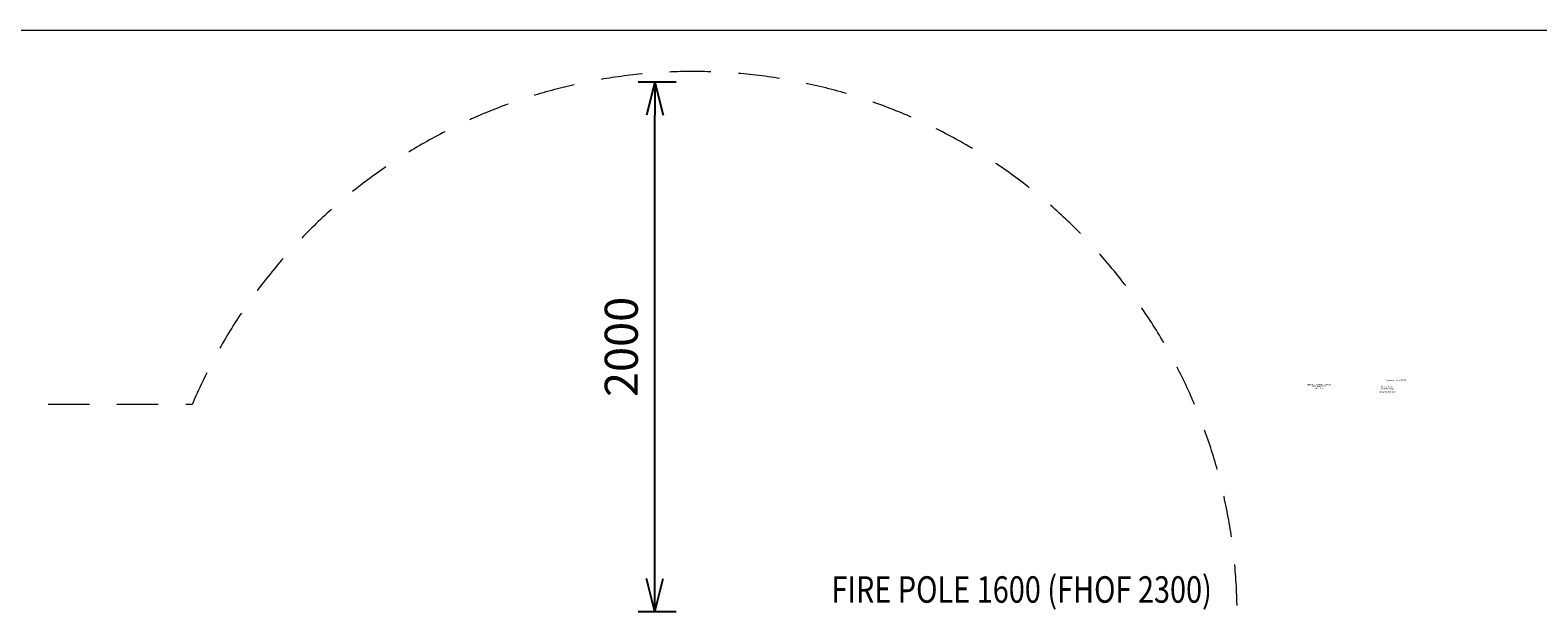
# Model space of a CAD drawing. Units: millimetres. Extents: x -7561 to 7364, y -11032 to 1393.
# Drawn here: x -4416 to 1280, y -807 to 1393 of the extents above; entities that cross this region are included whole.
import ezdxf
from ezdxf.enums import TextEntityAlignment as Align

# ---------------------------------------------------------------- set-up
doc = ezdxf.new("R2010")
doc.units = ezdxf.units.MM
doc.header["$MEASUREMENT"] = 0
doc.linetypes.add('DGN Style 2', pattern=[260.258578, 156.155147, -104.103431])
for name, color, linetype, lineweight in [('Level 15', 7, 'Continuous', 0), ('Level 2', 7, 'Continuous', 0), ('Level 8', 7, 'Continuous', 0)]:
    doc.layers.add(name, color=color, linetype=linetype, lineweight=lineweight)
doc.styles.get("Standard").update_dxf_attribs({"font": 'txt.shx'})
doc.styles.add('Style-Calibri', font='calibri.ttf')
doc.styles.add('Style-STANDARD', font='STANDARD.shx')
doc.dimstyles.get("Standard").update_dxf_attribs({"dimtxt": 0.18, "dimasz": 0.18, "dimexe": 0.18, "dimexo": 0.0625, "dimgap": 0.09, "dimtad": 0, "dimtih": 1, "dimtoh": 1, "dimdec": 4, "dimzin": 3, "dimdsep": 46, "dimtxsty": 'Standard', "dimcen": 0.09, "dimadec": 0, "dimazin": 0, "dimtfac": 1, "dimtdec": 0, "dimtofl": 0, "dimtmove": 0, "dimatfit": 1, "dimfxl": 1, "dimtolj": 1, "dimtzin": 3, "dimarcsym": 0})

# ---------------------------------------------------------------- blocks, each defined once
blk = doc.blocks.new('TerminatorOpen_0.5')
at = {"color": 0, "linetype": 'ByBlock', "lineweight": -2}
for q in [(-1, 0.25), (-1, 0), (-1, -0.25)]:
    blk.add_line((0, 0), q, dxfattribs=at)
blk = doc.blocks.new('*D837')
at = {"layer": 'Defpoints', "color": 0, "linetype": 'Continuous', "lineweight": 0, "transparency": 16777216}
for p in [(-2056, 1197.3), (-1912.9, 1197.3), (-1912.9, -802.7)]:
    blk.add_point(p, dxfattribs=at)
at = {"layer": 'Level 8', "color": 0, "linetype": 'ByBlock', "lineweight": -2, "transparency": 16777216}
for p, q in [((-1975.4, 1197.3), (-2118.5, 1197.3)), ((-1975.4, -802.7), (-2118.5, -802.7))]:
    blk.add_line(p, q, dxfattribs=at)
at = {"layer": 'Level 8', "color": 0, "linetype": 'Continuous', "lineweight": -2, "transparency": 16777216}
blk.add_line((-2056, -677.7), (-2056, 1072.3), dxfattribs=at)
at = {"layer": 'Level 8', "color": 0, "linetype": 'Continuous', "lineweight": -2, "transparency": 16777216, "xscale": 125, "yscale": 125, "zscale": 125}
for p, rotation in [((-2056, 1197.3), 90), ((-2056, -802.7), 270)]:
    blk.add_blockref('TerminatorOpen_0.5', p, dxfattribs=dict(at, rotation=rotation))
at = {"layer": 'Level 8', "color": 0, "linetype": 'Continuous', "lineweight": 0, "transparency": 16777216, "insert": (-2182.5, 197.3), "char_height": 125, "attachment_point": 5, "rotation": 90, "style": 'Style-Calibri'}
blk.add_mtext('\\A1;2000', dxfattribs=at)

msp = doc.modelspace()

# ---------------------------------------------------------------- linework, layer by layer
at = {"layer": 'Level 15', "color": 7, "linetype": 'DGN Style 2', "lineweight": 13, "flags": 128}
msp.add_lwpolyline([(151.5, -1038.7, 0.012429), (138.7, -961.9, 0.848206), (-3803.3, -20.1), (-5160, -20.1, 0.213422), (-6278, -520.1), (-6407.7, -520.1, 0.414214), (-7407.7, -1520.1), (-7407.7, -2015, 0.414214), (-6407.7, -3015), (-6278, -3015, 0.213422), (-5160, -3515), (-4253.2, -3515), (-4253.2, -4991.4, 0.154369), (-3919.8, -6045.4, 0.10738), (-3770.9, -6664.7), (-3764, -6991.5, 0.408051), (-2254.3, -8469.6), (-1566, -8469.6, 0.327703), (-125.3, -7411.8, 0.092347), (414.8, -7512.4), (1434.8, -7512.4, 0.033579), (1635.6, -7498.9), (2266.7, -7498.9, 0.151145), (3660.3, -8888.7), (3660.3, -9019.9, 1), (6694.3, -9019.9), (6694.3, -8355, 0.121853), (6892.2, -7555, -0.000004), (6892.2, -7555), (6892.3, -7227.8), (6892.3, -7227.8, 0.161759), (6551.1, -6201, 0.182029), (5769.8, -5488.8), (5769.8, -4992.4, 0.414214), (4269.8, -3492.4), (3249.8, -3492.4, 0.033579), (3049, -3505.9), (1635.6, -3505.9, 0.033579), (1434.8, -3492.4), (1098.1, -3492.4, 0.091575), (1197, -2956.6), (1197, -2468.2, 0.326674)], format="xyb", close=True, dxfattribs=at)
at = {"layer": 'Level 8', "color": 98, "linetype": 'Continuous', "lineweight": 0, "flags": 128}
msp.add_lwpolyline([(-7560.8, 1393.5), (6939.2, 1393.5), (6939.2, -10606.5), (-7560.8, -10606.5)], close=True, dxfattribs=at)

# ---------------------------------------------------------------- texts
at = {"layer": 'Level 2', "color": 7, "linetype": 'Continuous', "lineweight": 30, "style": 'Style-STANDARD'}
msp.add_text('ElectraNet SA SUB TITLE', height=5, dxfattribs=at).set_placement((704, 68))
msp.add_text('DRAWING NUMBER', height=5, dxfattribs=at).set_placement((681, 27), align=Align.MIDDLE_LEFT)
at = {"layer": 'Level 2', "color": 7, "linetype": 'Continuous', "lineweight": 30, "char_height": 5, "attachment_point": 5, "line_spacing_factor": 0.897, "style": 'Style-STANDARD'}
for s, insert in [('ENERGEX DRAWING NUMBER,\\PDRAWING TITLE\\PAND LOGO\\P', (454, 47.2)), ('ElectraNet SA \\PDRAWING TITLE\\P', (710, 43.2))]:
    msp.add_mtext(s, dxfattribs=dict(at, insert=insert))
at = {"layer": 'Level 8', "color": 98, "linetype": 'Continuous', "lineweight": 0, "style": 'Style-Calibri', "width": 0.8}
msp.add_text('FIRE POLE 1600 (FHOF 2300)', height=100, dxfattribs=at).set_placement((-669.9, -718.8), align=Align.MIDDLE_CENTER)

# ---------------------------------------------------------------- dimensions: what is measured, and where the dimension line sits
at = {"layer": 'Level 8', "color": 98, "linetype": 'Continuous', "lineweight": 0}
dim = msp.add_linear_dim(base=(-2056, 1197.3), p1=(-1912.9, -802.7), p2=(-1912.9, 1197.3), angle=90, dimstyle='Standard', override={"dimtxt": 125, "dimasz": 125, "dimexe": 62.5, "dimexo": 62.5, "dimgap": 62.5, "dimtad": 1, "dimtih": 0, "dimtoh": 0, "dimdec": 0, "dimzin": 11, "dimtxsty": 'Style-Calibri', "dimblk": 'TerminatorOpen_0.5', "dimcen": 0, "dimtzin": 11}, dxfattribs=at)
dim.commit()
dim.dimension.update_dxf_attribs({"geometry": '*D837', "text_midpoint": (-2182.5, 197.3)})

doc.saveas('drawing.dxf')
